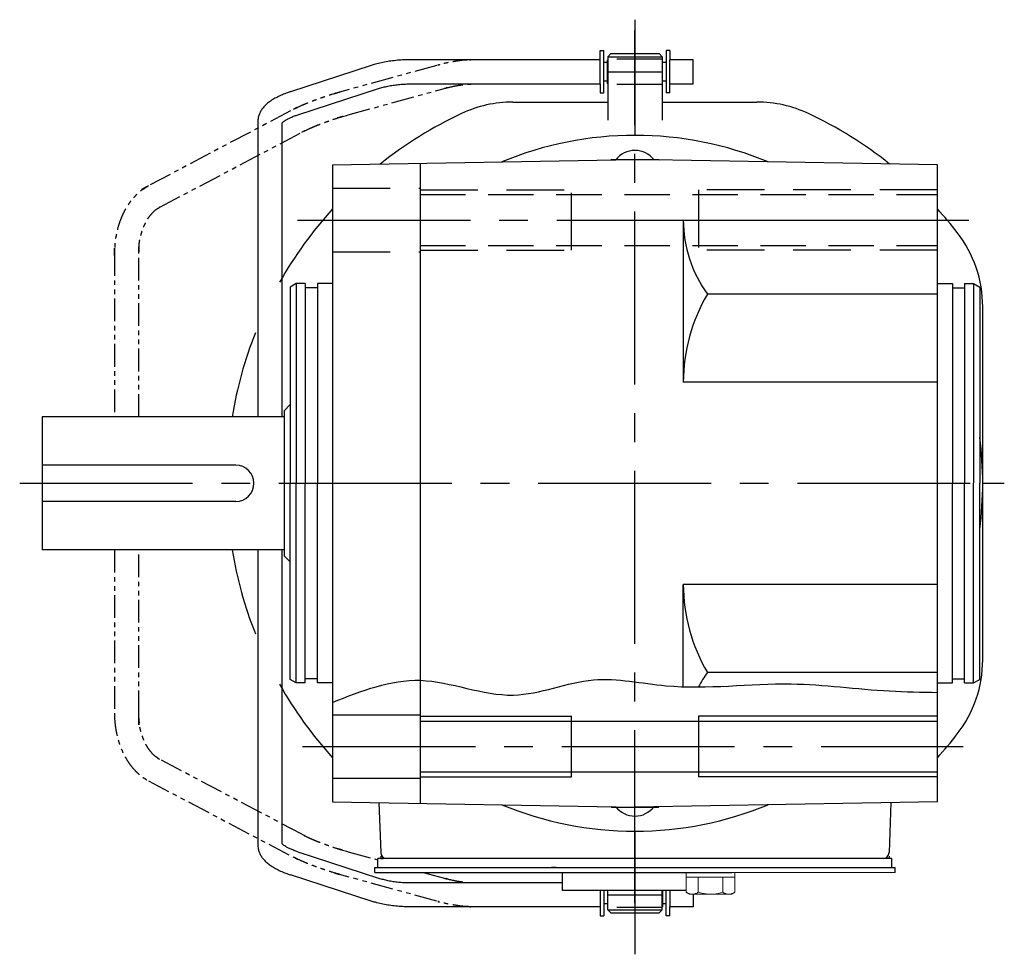
# Model space of a CAD drawing. Extents: x -555 to 736, y 74 to 680.
# Drawn here: x 128 to 291, y 113 to 268 of the extents above; entities that cross this region are included whole.
import ezdxf

# ---------------------------------------------------------------- set-up
doc = ezdxf.new("R2010")
doc.units = 0
doc.header["$LTSCALE"] = 3
doc.header["$MEASUREMENT"] = 0
for name, pattern in [('HIDDEN', [3.75, 2.5, -1.25]), ('HIDDEN2', [4.7625, 3.175, -1.5875]), ('PHANTOM', [2.5, 1.25, -0.25, 0.25, -0.25, 0.25, -0.25]), ('sekkei(A2)', [14.2875, 9.525, -1.5875, 1.5875, -1.5875])]:
    doc.linetypes.add(name, pattern=pattern)
doc.layers.get('0').update_dxf_attribs({"linetype": 'CONTINUOUS'})
for name, color, linetype in [('CENTER', 3, 'sekkei(A2)'), ('HIDDEN', 1, 'HIDDEN'), ('HIDS', 1, 'HIDDEN2'), ('HOJO', 4, 'CONTINUOUS'), ('PHANTOM', 2, 'PHANTOM')]:
    doc.layers.add(name, color=color, linetype=linetype)

msp = doc.modelspace()

# ---------------------------------------------------------------- linework, layer by layer
for p, q in [((224.45, 262.5), (225.05, 262.5)), ((224.45, 261), (224.45, 262.5)), ((225.05, 255.5), (225.05, 262.5)), ((235.35, 262.5), (235.35, 255.5)), ((235.95, 262.5), (235.35, 262.5)), ((235.95, 262.5), (235.95, 261)), ((224.45, 261), (193.18, 261)), ((224.45, 257), (224.45, 261)), ((225.65, 260.52), (225.05, 260.52)), ((225.65, 261), (225.7, 261)), ((225.65, 257), (225.65, 261)), ((226.2, 262), (225.7, 261.5)), ((225.7, 261.5), (225.7, 251)), ((225.7, 261.5), (234.7, 261.5)), ((226.2, 262), (234.2, 262)), ((234.2, 262), (234.7, 261.5)), ((234.7, 261.5), (234.7, 251)), ((234.75, 261), (234.7, 261)), ((234.75, 257), (234.75, 261)), ((235.35, 260.52), (234.75, 260.52)), ((235.95, 257), (235.95, 261)), ((239.85, 261), (235.95, 261)), ((239.85, 260.84), (239.85, 261)), ((239.85, 257), (239.85, 260.84)), ((186.57, 260.04), (173.25, 255.71)), ((225.65, 257.47), (225.05, 257.47)), ((235.35, 257.47), (234.75, 257.47)), ((174.49, 251.91), (187.8, 256.23)), ((193.18, 257), (224.45, 257)), ((224.45, 257), (224.45, 255.5)), ((225.65, 257), (225.7, 257)), ((234.7, 257), (234.75, 257)), ((235.95, 255.5), (235.95, 257)), ((235.95, 257), (239.85, 257)), ((210.02, 254), (225.7, 254)), ((224.45, 255.5), (225.05, 255.5)), ((234.7, 254), (250.38, 254)), ((235.95, 255.5), (235.35, 255.5)), ((167.85, 250.77), (167.85, 202)), ((171.85, 202), (171.85, 250.55)), ((226.32, 244.5), (226.2, 244.43)), ((226.32, 244.5), (234.08, 244.5)), ((234.08, 244.5), (234.2, 244.43)), ((238.2, 234.5), (280.2, 234.5)), ((287.7, 191.04), (287.7, 220.15)), ((287.7, 161.85), (287.7, 190.96)), ((167.85, 180), (167.85, 131.23)), ((171.85, 131.45), (171.85, 180)), ((180.2, 152.75), (194.7, 152.75)), ((194.7, 151.7), (280.2, 151.7)), ((219.7, 142.5), (219.7, 152.5)), ((240.7, 152.5), (240.7, 142.5)), ((194.7, 143.3), (280.2, 143.3)), ((180.2, 142.25), (194.7, 142.25)), ((187.88, 138.24), (188.17, 129.97)), ((226.32, 137.5), (226.2, 137.57)), ((226.32, 137.5), (234.08, 137.5)), ((234.08, 137.5), (234.2, 137.57)), ((272.52, 138.24), (272.23, 129.97)), ((174.49, 130.09), (187.8, 125.77)), ((187.7, 127.5), (187.7, 129)), ((190, 129), (187.7, 129)), ((272.7, 129), (189.17, 129)), ((272.7, 127.5), (272.7, 129)), ((187.2, 126.7), (187.2, 127.5)), ((187.2, 127.5), (272.7, 127.5)), ((217.2, 127.5), (216.43, 127.5)), ((272.2, 127.5), (273.2, 127.5)), ((273.2, 126.7), (273.2, 127.5)), ((186.57, 121.96), (173.25, 126.29)), ((187.2, 126.7), (242.2, 126.7)), ((218.2, 123.7), (218.2, 126.7)), ((238.2, 126.7), (242.2, 126.7)), ((239.7, 126.7), (246.2, 126.7)), ((193.18, 125), (218.2, 125)), ((238.66, 123.7), (218.2, 123.7)), ((224.45, 123.7), (224.45, 121)), ((225.05, 123.7), (225.05, 119.5)), ((225.65, 123.7), (225.65, 121)), ((225.7, 120.5), (225.7, 123.7)), ((234.7, 120.5), (234.7, 123.7)), ((234.75, 123.7), (234.75, 121)), ((235.35, 119.5), (235.35, 123.7)), ((235.95, 123.7), (235.95, 121)), ((239.85, 123.1), (239.85, 121.16)), ((224.45, 121), (193.18, 121)), ((224.45, 121), (224.45, 119.5)), ((225.65, 121.48), (225.05, 121.48)), ((225.65, 121), (225.7, 121)), ((225.7, 120.5), (234.7, 120.5)), ((226.2, 120), (225.7, 120.5)), ((234.2, 120), (234.7, 120.5)), ((234.75, 121), (234.7, 121)), ((235.35, 121.48), (234.75, 121.48)), ((235.95, 119.5), (235.95, 121)), ((239.85, 121), (235.95, 121)), ((239.85, 121.16), (239.85, 121)), ((224.45, 119.5), (225.05, 119.5)), ((226.2, 120), (234.2, 120)), ((235.95, 119.5), (235.35, 119.5))]:
    msp.add_line(p, q)
at = {"linetype": 'ByBlock'}
for p, q in [((180.2, 243.63), (230.2, 244.5)), ((280.2, 243.63), (230.2, 244.5)), ((180.2, 243.63), (180.2, 138.37)), ((194.7, 243.88), (194.7, 138.12)), ((280.2, 138.37), (280.2, 243.63)), ((238.2, 234.5), (238.2, 207.7)), ((174.2, 224), (173.2, 223.42)), ((173.2, 223.42), (173.2, 191)), ((175.7, 224), (174.2, 224)), ((174.2, 224), (174.2, 191)), ((175.7, 224), (175.7, 191)), ((177.7, 223.3), (175.7, 223.3)), ((180.2, 224), (177.7, 224)), ((177.7, 224), (177.7, 191)), ((280.2, 224), (282.7, 224)), ((282.7, 224), (282.7, 191)), ((282.7, 223.3), (284.7, 223.3)), ((284.7, 224), (284.7, 191)), ((284.7, 224), (286.2, 224)), ((286.2, 224), (286.2, 191)), ((286.2, 224), (287.2, 223.42)), ((287.2, 223.42), (287.2, 191)), ((280.2, 222.28), (242.18, 222.28)), ((280.2, 207.7), (238.2, 207.7)), ((173.2, 204), (172.2, 203)), ((132.2, 202), (132.2, 180)), ((172.2, 202), (132.2, 202)), ((172.2, 203), (172.2, 179)), ((164.2, 194), (132.2, 194)), ((173.2, 158.58), (173.2, 191)), ((174.2, 158), (174.2, 191)), ((175.7, 158), (175.7, 191)), ((177.7, 158), (177.7, 191)), ((282.7, 158), (282.7, 191)), ((284.7, 158), (284.7, 191)), ((286.2, 158), (286.2, 191)), ((287.2, 158.58), (287.2, 191)), ((164.2, 188), (132.2, 188)), ((172.2, 180), (132.2, 180)), ((172.2, 179), (173.2, 178)), ((238.2, 157.37), (238.2, 174.3)), ((280.2, 174.3), (238.2, 174.3)), ((280.2, 159.72), (242.18, 159.72)), ((174.2, 158), (173.2, 158.58)), ((175.7, 158), (174.2, 158)), ((177.7, 158.7), (175.7, 158.7)), ((180.2, 158), (177.7, 158)), ((280.2, 158), (282.7, 158)), ((282.7, 158.7), (284.7, 158.7)), ((284.7, 158), (286.2, 158)), ((286.2, 158), (287.2, 158.58)), ((180.2, 138.37), (230.2, 137.5)), ((280.2, 138.37), (230.2, 137.5))]:
    msp.add_line(p, q, dxfattribs=at)
at = {"color": 7, "linetype": 'Continuous', "lineweight": 15}
for p, q in [((238.66, 123.41), (238.66, 126.7)), ((238.66, 126.7), (242.7, 126.7)), ((238.66, 125.9), (244.72, 125.9)), ((240.68, 123.41), (240.68, 125.9)), ((242.7, 126.7), (273.2, 126.7)), ((244.72, 125.9), (246.74, 125.9)), ((244.72, 123.41), (244.72, 125.9)), ((246.74, 123.41), (246.74, 126.7)), ((239.2, 123.1), (238.66, 123.41)), ((239.2, 123.1), (239.67, 123.1)), ((239.67, 123.1), (242.7, 123.1)), ((242.2, 123.1), (242.2, 123.12)), ((242.7, 123.1), (245.73, 123.1)), ((243.2, 123.12), (243.2, 123.1)), ((245.73, 123.1), (246.2, 123.1)), ((246.74, 123.41), (246.2, 123.1))]:
    msp.add_line(p, q, dxfattribs=at)
for centre, radius, start, end in [((210.02, 234), 20, 90, 115.1413), ((250.38, 234), 20, 64.8587, 90), ((230.2, 191), 67.5, 115.1413, 128.5829), ((230.2, 191), 67.5, 51.4171, 64.8587), ((230.2, 242), 4, 37.6752, 142.3248), ((230.2, 191), 67.5, 137.7945, 150.5161), ((230.2, 191), 67.5, 37.8636, 42.2054), ((267.7, 220.15), 20, 0, 37.8636), ((230.2, 191), 67.5, 158.3964, 170.6211), ((230.2, 191), 67.5, 189.3789, 201.6036), ((267.7, 161.85), 20, 322.1364, 0), ((230.2, 191), 67.5, 209.4839, 222.2055), ((230.2, 191), 67.5, 317.7946, 322.1364), ((230.2, 140), 4, 217.6752, 322.3248), ((189.17, 130), 1, 182, 270), ((271.23, 130), 1, 270, 358)]:
    msp.add_arc(centre, radius, start, end)
at = {"linetype": 'ByBlock'}
for centre, radius, start, end in [((230.2, 191), 57.5, 90, 112.5195), ((230.2, 191), 57.5, 67.4805, 90), ((258.95, 234.5), 20.75, 180, 216.0928), ((266.87, 207.7), 28.67, 149.4371, 180), ((230.2, 191), 57.5, 0, 7.5615), ((164.2, 191), 3, 270, 90), ((230.2, 191), 57.5, 352.4385, 0), ((266.87, 174.3), 28.67, 180, 210.5629), ((258.95, 147.5), 20.75, 143.9072, 151.6885), ((230.2, 191), 57.5, 247.4805, 270), ((230.2, 191), 57.5, 270, 292.5195)]:
    msp.add_arc(centre, radius, start, end, dxfattribs=at)
for points, knots in [([(193.18, 261), (192.98, 261), (192.42, 260.99), (191.48, 260.95), (190.39, 260.85), (189.32, 260.7), (188.28, 260.5), (187.36, 260.28), (186.8, 260.11), (186.57, 260.04)], [0, 0, 0, 0, 0.083813, 0.241997, 0.400431, 0.559314, 0.718913, 0.879532, 1, 1, 1, 1]), ([(173.25, 255.71), (173.09, 255.66), (172.62, 255.5), (171.89, 255.21), (171.06, 254.83), (170.3, 254.41), (169.63, 253.95), (169.07, 253.46), (168.63, 252.96), (168.29, 252.45), (168.05, 251.92), (167.88, 251.36), (167.86, 250.97), (167.85, 250.77)], [0, 0, 0, 0, 0.054238, 0.159698, 0.266695, 0.376105, 0.488373, 0.589541, 0.682215, 0.766767, 0.845438, 0.92038, 1, 1, 1, 1]), ([(187.8, 256.23), (187.93, 256.27), (188.29, 256.38), (188.94, 256.55), (189.76, 256.72), (190.64, 256.85), (191.55, 256.94), (192.4, 256.99), (192.95, 257), (193.18, 257)], [0, 0, 0, 0, 0.083502, 0.2404389, 0.3988672, 0.5588028, 0.7198502, 0.8816553, 1, 1, 1, 1]), ([(171.85, 250.55), (171.88, 250.58), (171.94, 250.65), (172.13, 250.81), (172.43, 251.01), (172.83, 251.24), (173.32, 251.47), (173.88, 251.7), (174.3, 251.84), (174.49, 251.91)], [0.0025984, 0.0025984, 0.0025984, 0.0025984, 0.112236, 0.2512207, 0.3952233, 0.5450082, 0.7003136, 0.8604203, 1, 1, 1, 1]), ([(167.85, 131.23), (167.86, 131.06), (167.87, 130.71), (168.01, 130.18), (168.24, 129.65), (168.55, 129.15), (168.95, 128.67), (169.45, 128.2), (170.06, 127.75), (170.78, 127.32), (171.59, 126.92), (172.42, 126.58), (172.99, 126.38), (173.25, 126.29)], [0, 0, 0, 0, 0.06556, 0.141288, 0.218277, 0.29892, 0.385598, 0.480413, 0.583813, 0.692974, 0.802836, 0.910846, 1, 1, 1, 1]), ([(174.49, 130.09), (174.36, 130.14), (174.01, 130.26), (173.47, 130.46), (172.93, 130.71), (172.49, 130.95), (172.16, 131.17), (171.94, 131.35), (171.88, 131.42), (171.85, 131.45)], [0, 0, 0, 0, 0.0898068, 0.2557189, 0.4187354, 0.5777384, 0.7319242, 0.8807483, 0.9964124, 0.9964124, 0.9964124, 0.9964124]), ([(187.8, 125.77), (187.93, 125.73), (188.29, 125.62), (188.94, 125.45), (189.76, 125.28), (190.64, 125.15), (191.55, 125.06), (192.4, 125.01), (192.95, 125), (193.18, 125)], [0, 0, 0, 0, 0.083502, 0.2404389, 0.3988672, 0.5588028, 0.7198502, 0.8816553, 1, 1, 1, 1]), ([(193.18, 121), (192.98, 121), (192.42, 121.01), (191.48, 121.05), (190.39, 121.15), (189.32, 121.3), (188.28, 121.5), (187.36, 121.72), (186.8, 121.89), (186.57, 121.96)], [0, 0, 0, 0, 0.083813, 0.241997, 0.400431, 0.559314, 0.718913, 0.879532, 1, 1, 1, 1])]:
    msp.add_open_spline(points, degree=3, knots=knots)
at = {"color": 7, "linetype": 'Continuous', "lineweight": 15}
for points in [[(238.66, 123.41), (238.99, 123.22), (239.32, 123.1), (239.67, 123.1)], [(243.2, 123.12), (243.72, 123.16), (244.23, 123.27), (244.72, 123.41)], [(244.72, 123.41), (245.05, 123.22), (245.39, 123.1), (245.73, 123.1)]]:
    msp.add_open_spline(points, degree=3, dxfattribs=at)
for points in [[(239.67, 123.1), (239.84, 123.1), (240.01, 123.13), (240.35, 123.24), (240.51, 123.32), (240.68, 123.41)], [(240.68, 123.41), (240.93, 123.34), (241.18, 123.28), (241.69, 123.18), (241.94, 123.14), (242.2, 123.12)], [(245.73, 123.1), (245.9, 123.1), (246.07, 123.13), (246.41, 123.24), (246.58, 123.32), (246.74, 123.41)]]:
    msp.add_open_spline(points, degree=3, knots=[0, 0, 0, 0, 0.5, 0.5, 1, 1, 1, 1], dxfattribs=at)
at = {"layer": 'CENTER'}
for p, q in [((230.2, 267.61), (230.2, 248.5)), ((230.2, 121.61), (230.2, 265.85)), ((225.7, 259), (234.7, 259)), ((174.41, 234.5), (285.39, 234.5)), ((128.48, 191), (291.27, 191)), ((287.7, 191), (290.75, 191)), ((175.24, 147.5), (284.45, 147.5)), ((230.2, 133.5), (230.2, 113.16)), ((188.19, 129.36), (188.2, 129)), ((188.2, 129), (188.56, 129)), ((272.2, 129), (271.84, 129)), ((272.21, 129.36), (272.2, 129)), ((225.7, 123), (234.7, 123))]:
    msp.add_line(p, q, dxfattribs=at)
at = {"layer": 'HIDDEN'}
for p, q in [((234.7, 261.1), (225.7, 261.1)), ((234.7, 256.9), (225.7, 256.9)), ((194.7, 238.7), (280.2, 238.7)), ((194.7, 230.3), (280.2, 230.3)), ((234.7, 120.9), (225.7, 120.9))]:
    msp.add_line(p, q, dxfattribs=at)
at = {"layer": 'HIDS'}
for p, q in [((180.2, 239.75), (194.7, 239.75)), ((194.7, 239.5), (219.7, 239.5)), ((219.7, 229.5), (219.7, 239.5)), ((280.2, 239.5), (240.7, 239.5)), ((240.7, 239.5), (240.7, 229.5)), ((180.2, 229.25), (194.7, 229.25)), ((194.7, 229.5), (219.7, 229.5)), ((280.2, 229.5), (240.7, 229.5))]:
    msp.add_line(p, q, dxfattribs=at)
at = {"layer": 'HOJO'}
for p, q in [((194.7, 152.5), (219.7, 152.5)), ((280.2, 152.5), (240.7, 152.5)), ((194.7, 142.5), (219.7, 142.5)), ((280.2, 142.5), (240.7, 142.5))]:
    msp.add_line(p, q, dxfattribs=at)
msp.add_open_spline([(180.2, 154.8), (185.01, 156.7), (194.83, 160.57), (209.47, 153.81), (222.81, 159.9), (238.23, 156.31), (254.58, 158.77), (269.49, 156.6), (277.56, 156.49), (280.2, 156.45)], degree=3, knots=[0, 0, 0, 0, 14.94928, 30.546675, 44.019634, 56.046354, 76.744301, 93.041405, 100.959373, 100.959373, 100.959373, 100.959373], dxfattribs=at)
at = {"layer": 'PHANTOM'}
for p, q in [((223.86, 261), (203.51, 261)), ((197.43, 260.06), (181.72, 255.74)), ((182.78, 251.88), (198.48, 256.2)), ((203.51, 257), (223.86, 257)), ((173.25, 252.54), (149.78, 240.17)), ((151.65, 236.63), (175.12, 249)), ((144.15, 229.02), (144.15, 202)), ((148.15, 202), (148.15, 229.02)), ((144.15, 180), (144.15, 152.98)), ((148.15, 152.98), (148.15, 180)), ((175.12, 133), (151.65, 145.37)), ((149.78, 141.83), (173.25, 129.46)), ((182.78, 130.12), (187.7, 128.77)), ((197.43, 121.94), (181.72, 126.26)), ((195.2, 126.7), (198.48, 125.8)), ((203.51, 125), (218.2, 125)), ((223.86, 121), (203.51, 121))]:
    msp.add_line(p, q, dxfattribs=at)
for points, knots in [([(203.51, 261), (202.63, 260.99), (203.55, 261), (201.73, 260.93), (201.04, 260.82), (199.75, 260.61), (199.19, 260.52), (197, 259.95), (198.12, 260.25), (197.43, 260.06)], [0, 0, 0, 0, 0.492959, 1.508324, 2.563781, 3.65449, 4.775657, 5.856369, 6.173683, 6.173683, 6.173683, 6.173683]), ([(181.72, 255.74), (179.88, 255.23), (182.47, 255.95), (179.54, 255.11), (179.1, 254.94), (177.86, 254.52), (176.89, 254.16), (175.78, 253.71), (175.18, 253.48), (173.14, 252.48), (175.14, 253.51), (173.25, 252.54)], [0, 0, 0, 0, 0.596584, 1.739929, 2.883617, 4.016035, 5.126286, 6.204286, 7.2409, 8.228473, 9.06513, 9.06513, 9.06513, 9.06513]), ([(198.48, 256.2), (199.48, 256.47), (198.41, 256.18), (200.18, 256.63), (200.79, 256.73), (201.78, 256.88), (202.38, 256.96), (203.45, 257), (203.2, 257), (203.51, 257)], [0, 0, 0, 0, 0.530406, 1.516612, 2.457956, 3.339387, 4.146836, 4.866577, 5.105509, 5.105509, 5.105509, 5.105509]), ([(175.12, 249), (175.87, 249.39), (174.99, 248.93), (176.44, 249.66), (176.94, 249.86), (177.89, 250.26), (178.76, 250.59), (179.84, 250.97), (180.42, 251.19), (182.99, 251.94), (179.77, 251.04), (182.78, 251.88)], [0, 0, 0, 0, 0.398898, 1.192658, 2.064171, 3.002967, 3.994269, 5.023199, 6.074811, 7.134143, 8.193984, 8.193984, 8.193984, 8.193984]), ([(149.78, 240.17), (147.81, 239.08), (150.61, 240.63), (147.98, 239.06), (147.85, 238.73), (146.98, 237.86), (146.4, 237.03), (145.82, 236.07), (145.33, 235.06), (144.92, 233.95), (144.59, 232.91), (144.35, 231.4), (144.21, 231.49), (144.14, 227.16), (144.16, 230.46), (144.15, 229.02)], [0, 0, 0, 0, 0.57681, 1.554162, 2.558023, 3.595409, 4.666671, 5.770239, 6.903099, 8.061327, 9.240205, 10.435096, 11.641259, 12.790719, 13.09778, 13.09778, 13.09778, 13.09778]), ([(148.15, 229.02), (148.17, 230.73), (148.14, 228.23), (148.23, 230.97), (148.38, 231.31), (148.6, 232.37), (148.89, 233.19), (149.24, 233.98), (149.65, 234.7), (150.07, 235.31), (150.63, 235.88), (150.86, 236.17), (151.86, 236.75), (151.52, 236.57), (151.65, 236.63)], [0, 0, 0, 0, 0.498396, 1.474288, 2.435852, 3.373228, 4.277686, 5.141469, 5.958169, 6.723195, 7.43362, 8.089953, 8.683716, 8.754821, 8.754821, 8.754821, 8.754821]), ([(144.15, 152.98), (144.15, 152.76), (144.16, 152.14), (144.24, 151.11), (144.43, 149.92), (144.7, 148.76), (145.06, 147.63), (145.5, 146.56), (146.03, 145.55), (146.63, 144.62), (147.31, 143.77), (148.05, 143.02), (148.84, 142.39), (149.43, 142.02), (149.74, 141.85), (149.78, 141.83)], [0, 0, 0, 0, 0.0466625, 0.1325491, 0.2185479, 0.3046743, 0.3909606, 0.4774187, 0.5640273, 0.6506899, 0.7372313, 0.8234121, 0.9089385, 0.987355, 1, 1, 1, 1]), ([(151.65, 145.37), (151.14, 145.65), (151.76, 145.3), (150.67, 146), (150.39, 146.36), (149.85, 146.99), (149.44, 147.66), (149.05, 148.43), (148.73, 149.22), (148.47, 150.23), (148.3, 150.69), (148.14, 153.42), (148.23, 149.67), (148.15, 152.98)], [0, 0, 0, 0, 0.286577, 0.948061, 1.655908, 2.409784, 3.211396, 4.058997, 4.947763, 5.871484, 6.822719, 7.792926, 8.754716, 8.754716, 8.754716, 8.754716]), ([(175.12, 133), (175.87, 132.61), (174.99, 133.07), (176.44, 132.34), (176.94, 132.14), (177.89, 131.74), (178.76, 131.41), (179.84, 131.03), (180.42, 130.81), (182.99, 130.06), (179.77, 130.96), (182.78, 130.12)], [0, 0, 0, 0, 0.398898, 1.192658, 2.064171, 3.002967, 3.994269, 5.023199, 6.074811, 7.134143, 8.193984, 8.193984, 8.193984, 8.193984]), ([(181.72, 126.26), (179.88, 126.77), (182.47, 126.05), (179.54, 126.89), (179.1, 127.06), (177.86, 127.48), (176.89, 127.84), (175.78, 128.29), (175.18, 128.52), (173.14, 129.52), (175.14, 128.49), (173.25, 129.46)], [0, 0, 0, 0, 0.596584, 1.739929, 2.883617, 4.016035, 5.126286, 6.204286, 7.2409, 8.228473, 9.06513, 9.06513, 9.06513, 9.06513]), ([(198.48, 125.8), (199.48, 125.53), (198.41, 125.82), (200.18, 125.37), (200.79, 125.27), (201.78, 125.12), (202.38, 125.04), (203.45, 125), (203.2, 125), (203.51, 125)], [0, 0, 0, 0, 0.530406, 1.516612, 2.457956, 3.339387, 4.146836, 4.866577, 5.105509, 5.105509, 5.105509, 5.105509]), ([(203.51, 121), (202.63, 121.01), (203.55, 121), (201.73, 121.07), (201.04, 121.18), (199.75, 121.39), (199.19, 121.48), (197, 122.05), (198.12, 121.75), (197.43, 121.94)], [0, 0, 0, 0, 0.492959, 1.508324, 2.563781, 3.65449, 4.775657, 5.856369, 6.173683, 6.173683, 6.173683, 6.173683])]:
    msp.add_open_spline(points, degree=3, knots=knots, dxfattribs=at)

doc.saveas('drawing.dxf')
